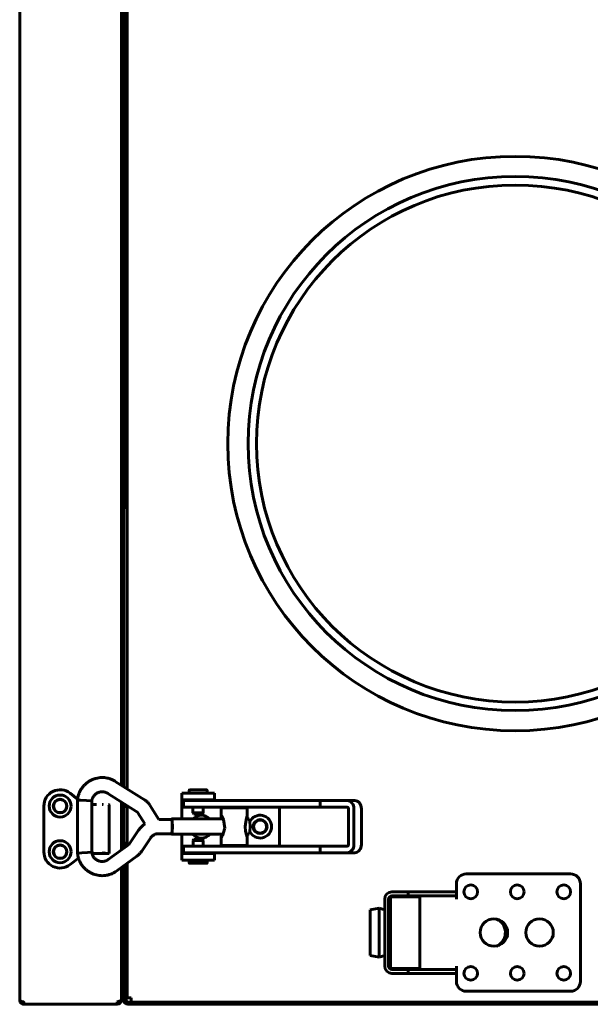
# Model space of a CAD drawing. Units: millimetres. Extents: x -8450 to 42828, y -7362 to 8920.
# Drawn here: x 10138 to 10313, y 2530 to 2832 of the extents above; entities that cross this region are included whole.
import ezdxf

# ---------------------------------------------------------------- set-up
doc = ezdxf.new("R2010")
doc.units = ezdxf.units.MM
doc.linetypes.add('K5LT_BASIC', pattern=[0])
doc.layers.add('Каталог', color=7, linetype='Continuous')

msp = doc.modelspace()

# ---------------------------------------------------------------- linework, layer by layer
at = {"layer": 'Каталог', "linetype": 'K5LT_BASIC', "lineweight": 60}
for p, q in [((10138.464, 2531.33), (10138.464, 3198.73)), ((10169.664, 3133.012), (10169.664, 2597.225)), ((10169.664, 3133.012), (10169.664, 2597.225)), ((10170.364, 3133.524), (10170.364, 2596.784)), ((10171.364, 2596.154), (10171.364, 3134.257)), ((10170.946, 2685.421), (10170.946, 2879.421)), ((10170.946, 2682.421), (10170.946, 2685.421)), ((10171.364, 2682.421), (10170.946, 2682.421)), ((10171.364, 2682.421), (10171.364, 2659.079)), ((10171.364, 2596.154), (10171.364, 2659.079)), ((10167.77, 2598.418), (10176.722, 2592.779)), ((10156.229, 2592.99), (10153.934, 2594.776)), ((10165.446, 2594.729), (10174.398, 2589.09)), ((10188.164, 2592.78), (10188.164, 2594.78)), ((10198.164, 2594.78), (10188.164, 2594.78)), ((10190.414, 2594.78), (10190.414, 2595.678)), ((10190.514, 2595.778), (10195.814, 2595.778)), ((10195.914, 2594.78), (10195.914, 2595.678)), ((10198.164, 2592.78), (10198.164, 2594.78)), ((10156.185, 2592.649), (10156.185, 2576.417)), ((10156.185, 2592.649), (10156.185, 2592.649)), ((10156.185, 2592.649), (10156.194, 2592.649)), ((10156.194, 2592.649), (10157.139, 2592.61)), ((10157.139, 2592.61), (10158.919, 2592.518)), ((10158.919, 2592.518), (10160.443, 2592.427)), ((10160.134, 2591.329), (10162.031, 2591.329)), ((10160.443, 2592.427), (10160.545, 2592.417)), ((10160.545, 2592.417), (10160.545, 2576.649)), ((10161.863, 2591.329), (10160.545, 2591.329)), ((10161.156, 2591.326), (10161.082, 2591.316)), ((10161.194, 2591.328), (10161.156, 2591.326)), ((10161.212, 2591.329), (10161.194, 2591.328)), ((10161.222, 2591.329), (10161.212, 2591.329)), ((10161.226, 2591.329), (10161.222, 2591.329)), ((10161.229, 2591.329), (10161.226, 2591.329)), ((10161.23, 2591.329), (10161.229, 2591.329)), ((10161.231, 2591.329), (10161.23, 2591.329)), ((10161.23, 2591.329), (10161.23, 2591.329)), ((10161.231, 2591.329), (10161.231, 2591.329)), ((10161.231, 2591.329), (10161.231, 2591.329)), ((10161.231, 2591.329), (10161.231, 2591.329)), ((10162.031, 2591.329), (10161.231, 2591.329)), ((10164.063, 2591.329), (10163.763, 2591.329)), ((10163.763, 2591.329), (10164.063, 2591.329)), ((10164.063, 2591.329), (10163.763, 2591.329)), ((10169.664, 2592.072), (10169.664, 2577.416)), ((10169.664, 2592.072), (10169.664, 2577.416)), ((10170.364, 2591.631), (10170.364, 2577.929)), ((10188.164, 2592.78), (10188.164, 2592.28)), ((10198.164, 2592.78), (10188.164, 2592.78)), ((10188.164, 2592.28), (10188.164, 2586.883)), ((10188.664, 2592.533), (10188.664, 2590.533)), ((10193.431, 2592.533), (10188.664, 2592.533)), ((10190.914, 2592.533), (10190.914, 2592.78)), ((10230.609, 2592.533), (10193.431, 2592.533)), ((10195.414, 2592.533), (10195.414, 2592.78)), ((10198.164, 2592.533), (10198.164, 2592.78)), ((10230.609, 2592.533), (10238.876, 2592.533)), ((10230.609, 2592.533), (10230.609, 2590.533)), ((10241.174, 2592.533), (10238.876, 2592.533)), ((10145.864, 2590.83), (10145.864, 2576.83)), ((10160.707, 2591.14), (10160.545, 2590.971)), ((10160.938, 2591.274), (10160.707, 2591.14)), ((10161.082, 2591.316), (10160.938, 2591.274)), ((10165.863, 2576.33), (10165.863, 2591.13)), ((10171.364, 2590.398), (10170.364, 2591.13)), ((10171.364, 2580.33), (10171.364, 2591.001)), ((10171.364, 2578.661), (10171.364, 2591.001)), ((10174.682, 2588.803), (10176.803, 2585.381)), ((10178.388, 2591.1), (10181.107, 2586.713)), ((10193.431, 2590.533), (10188.664, 2590.533)), ((10191.589, 2588.811), (10191.589, 2590.533)), ((10191.839, 2588.378), (10191.589, 2588.811)), ((10191.6, 2588.811), (10191.589, 2588.811)), ((10194.739, 2588.811), (10191.6, 2588.811)), ((10191.848, 2588.378), (10191.839, 2588.378)), ((10194.489, 2588.378), (10191.848, 2588.378)), ((10230.609, 2590.533), (10193.431, 2590.533)), ((10194.489, 2588.378), (10194.739, 2588.811)), ((10194.739, 2588.811), (10194.739, 2590.533)), ((10200.183, 2587.84), (10200.183, 2590.283)), ((10208.183, 2590.283), (10200.183, 2590.283)), ((10202.683, 2590.533), (10202.683, 2590.283)), ((10205.683, 2590.533), (10205.683, 2590.283)), ((10208.183, 2586.883), (10208.183, 2590.283)), ((10218.164, 2590.533), (10218.164, 2578.533)), ((10230.609, 2590.533), (10238.876, 2590.533)), ((10239.285, 2590.033), (10239.285, 2579.033)), ((10240.922, 2590.033), (10240.922, 2579.033)), ((10243.22, 2579.033), (10243.22, 2590.033)), ((10176.803, 2585.381), (10176.103, 2584.819)), ((10181.107, 2586.713), (10184.971, 2586.713)), ((10184.86, 2586.713), (10184.971, 2586.883)), ((10184.971, 2586.883), (10185.181, 2586.194)), ((10184.971, 2586.883), (10200.86, 2586.883)), ((10184.971, 2586.713), (10185.165, 2586.074)), ((10185.165, 2586.074), (10185.246, 2584.533)), ((10185.181, 2586.194), (10185.268, 2584.533)), ((10200.195, 2587.9), (10200.183, 2587.84)), ((10200.183, 2587.84), (10200.216, 2587.62)), ((10200.231, 2587.907), (10200.195, 2587.9)), ((10200.216, 2587.62), (10200.299, 2587.29)), ((10200.291, 2587.86), (10200.231, 2587.907)), ((10200.948, 2586.679), (10200.291, 2587.86)), ((10200.299, 2587.29), (10200.408, 2586.883)), ((10201.382, 2584.107), (10200.948, 2586.679)), ((10207.743, 2585.974), (10207.596, 2584.607)), ((10208.027, 2587.142), (10207.743, 2585.974)), ((10208.183, 2587.84), (10208.027, 2587.142)), ((10208.183, 2586.883), (10208.779, 2586.883)), ((10208.779, 2586.883), (10208.989, 2586.194)), ((10208.989, 2586.194), (10209.076, 2584.533)), ((10174.931, 2583.462), (10172.255, 2579.462)), ((10175.475, 2584.177), (10174.931, 2583.462)), ((10176.103, 2584.819), (10175.475, 2584.177)), ((10181.003, 2582.353), (10184.971, 2582.353)), ((10184.971, 2582.183), (10184.86, 2582.353)), ((10185.165, 2582.991), (10184.971, 2582.353)), ((10185.181, 2582.871), (10184.971, 2582.183)), ((10185.246, 2584.533), (10185.165, 2582.991)), ((10185.268, 2584.533), (10185.181, 2582.871)), ((10200.65, 2581.753), (10201.382, 2584.107)), ((10207.596, 2584.607), (10207.596, 2584.533)), ((10207.596, 2584.533), (10207.73, 2583.16)), ((10207.73, 2583.16), (10208.012, 2581.977)), ((10208.989, 2582.871), (10208.779, 2582.183)), ((10209.076, 2584.533), (10208.989, 2582.871)), ((10171.364, 2580.33), (10171.364, 2579.594)), ((10178.555, 2581.037), (10175.879, 2577.038)), ((10184.971, 2582.183), (10200.86, 2582.183)), ((10188.164, 2582.183), (10188.164, 2576.78)), ((10191.86, 2580.684), (10191.61, 2580.251)), ((10191.61, 2580.251), (10191.61, 2578.533)), ((10191.61, 2580.251), (10194.76, 2580.251)), ((10191.86, 2580.684), (10194.51, 2580.684)), ((10194.51, 2580.684), (10194.76, 2580.251)), ((10194.76, 2580.251), (10194.76, 2578.533)), ((10200.216, 2581.445), (10200.183, 2581.226)), ((10200.183, 2578.783), (10200.183, 2581.226)), ((10200.183, 2581.226), (10200.195, 2581.166)), ((10200.195, 2581.166), (10200.231, 2581.159)), ((10200.299, 2581.776), (10200.216, 2581.445)), ((10200.231, 2581.159), (10200.291, 2581.205)), ((10200.291, 2581.205), (10200.65, 2581.753)), ((10200.408, 2582.183), (10200.299, 2581.776)), ((10208.012, 2581.977), (10208.183, 2581.226)), ((10208.183, 2582.183), (10208.779, 2582.183)), ((10208.183, 2578.783), (10208.183, 2582.183)), ((10157.533, 2576.475), (10156.185, 2576.417)), ((10156.185, 2576.417), (10156.185, 2576.417)), ((10159.233, 2576.565), (10157.533, 2576.475)), ((10160.536, 2576.647), (10159.233, 2576.565)), ((10160.545, 2576.649), (10160.536, 2576.647)), ((10160.545, 2576.688), (10160.737, 2576.496)), ((10160.599, 2576.33), (10161.231, 2576.33)), ((10160.737, 2576.496), (10160.972, 2576.372)), ((10160.972, 2576.372), (10161.231, 2576.33)), ((10161.231, 2576.33), (10162.031, 2576.33)), ((10162.031, 2576.33), (10164.845, 2576.33)), ((10164.845, 2576.33), (10165.863, 2576.33)), ((10171.778, 2578.965), (10165.632, 2574.463)), ((10170.911, 2578.33), (10170.364, 2578.33)), ((10171.364, 2578.661), (10171.364, 2578.849)), ((10188.164, 2576.78), (10188.164, 2576.28)), ((10188.164, 2576.28), (10188.164, 2574.28)), ((10188.164, 2576.28), (10198.164, 2576.28)), ((10193.431, 2578.533), (10188.664, 2578.533)), ((10188.664, 2578.533), (10188.664, 2576.533)), ((10193.431, 2576.533), (10188.664, 2576.533)), ((10190.935, 2576.533), (10190.935, 2576.28)), ((10230.609, 2578.533), (10193.431, 2578.533)), ((10230.609, 2576.533), (10193.431, 2576.533)), ((10195.435, 2576.533), (10195.435, 2576.28)), ((10198.164, 2576.28), (10198.164, 2576.533)), ((10198.164, 2576.28), (10198.164, 2574.28)), ((10208.183, 2578.783), (10200.183, 2578.783)), ((10202.683, 2578.533), (10202.683, 2578.783)), ((10205.683, 2578.533), (10205.683, 2578.783)), ((10230.609, 2578.533), (10230.609, 2576.533)), ((10238.876, 2578.533), (10230.609, 2578.533)), ((10238.876, 2576.533), (10230.609, 2576.533)), ((10241.174, 2576.533), (10238.876, 2576.533)), ((10153.934, 2572.883), (10156.487, 2574.869)), ((10174.355, 2575.447), (10168.209, 2570.946)), ((10171.364, 2532.03), (10171.364, 2573.257)), ((10171.364, 2532.03), (10171.364, 2573.257)), ((10188.164, 2574.28), (10198.164, 2574.28)), ((10190.435, 2574.28), (10190.435, 2573.384)), ((10195.835, 2573.284), (10190.535, 2573.284)), ((10195.935, 2574.28), (10195.935, 2573.384)), ((10169.664, 2572.012), (10169.664, 2534.33)), ((10169.664, 2572.012), (10169.664, 2531.445)), ((10170.364, 2572.524), (10170.364, 2534.33)), ((10171.064, 2573.037), (10171.064, 2531.33)), ((10171.064, 2572.716), (10171.364, 2572.905)), ((10275.364, 2570.03), (10307.364, 2570.03)), ((10254.564, 2564.53), (10252.564, 2564.53)), ((10254.564, 2564.53), (10257.564, 2564.53)), ((10257.564, 2564.53), (10257.564, 2563.33)), ((10257.564, 2564.53), (10260.364, 2564.53)), ((10269.364, 2564.53), (10260.364, 2564.53)), ((10269.364, 2564.53), (10272.364, 2564.53)), ((10272.364, 2564.53), (10272.364, 2567.03)), ((10272.364, 2564.53), (10272.364, 2563.33)), ((10310.364, 2567.03), (10310.364, 2537.03)), ((10250.364, 2562.33), (10250.364, 2541.73)), ((10252.164, 2562.33), (10251.564, 2562.33)), ((10251.564, 2562.33), (10251.564, 2541.73)), ((10261.164, 2563.03), (10252.164, 2563.03)), ((10252.164, 2541.03), (10252.164, 2563.03)), ((10254.564, 2563.33), (10252.564, 2563.33)), ((10257.564, 2563.33), (10254.564, 2563.33)), ((10255.364, 2563.33), (10255.364, 2563.03)), ((10260.364, 2563.33), (10257.564, 2563.33)), ((10269.364, 2563.33), (10260.364, 2563.33)), ((10261.164, 2541.03), (10261.164, 2563.03)), ((10272.364, 2563.33), (10269.364, 2563.33)), ((10272.364, 2562.33), (10272.364, 2563.33)), ((10248.714, 2559.53), (10245.864, 2559.03)), ((10245.864, 2545.03), (10245.864, 2559.03)), ((10250.364, 2559.03), (10248.714, 2559.53)), ((10248.714, 2544.53), (10248.714, 2559.53)), ((10252.164, 2559.03), (10251.564, 2559.03)), ((10248.714, 2544.53), (10245.864, 2545.03)), ((10250.364, 2545.03), (10248.714, 2544.53)), ((10252.164, 2545.03), (10251.564, 2545.03)), ((10251.564, 2541.73), (10252.164, 2541.73)), ((10261.164, 2541.03), (10252.164, 2541.03)), ((10252.564, 2540.73), (10254.564, 2540.73)), ((10254.564, 2540.73), (10257.564, 2540.73)), ((10255.364, 2541.03), (10255.364, 2540.73)), ((10257.564, 2539.53), (10257.564, 2540.73)), ((10257.564, 2540.73), (10260.364, 2540.73)), ((10260.364, 2540.73), (10269.364, 2540.73)), ((10269.364, 2540.73), (10272.364, 2540.73)), ((10272.364, 2540.73), (10272.364, 2541.73)), ((10272.364, 2539.53), (10272.364, 2540.73)), ((10252.564, 2539.53), (10254.564, 2539.53)), ((10257.564, 2539.53), (10254.564, 2539.53)), ((10260.364, 2539.53), (10257.564, 2539.53)), ((10260.364, 2539.53), (10269.364, 2539.53)), ((10272.364, 2539.53), (10269.364, 2539.53)), ((10272.364, 2537.03), (10272.364, 2539.53)), ((10169.664, 2532.151), (10169.664, 2534.33)), ((10170.364, 2534.33), (10170.364, 2532.208)), ((10307.364, 2534.03), (10275.364, 2534.03)), ((10138.464, 2531.341), (10138.465, 2531.348)), ((10138.464, 2531.33), (10138.464, 2531.341)), ((10138.464, 2531.33), (10138.473, 2531.33)), ((10138.465, 2531.348), (10138.466, 2531.351)), ((10138.466, 2531.351), (10138.467, 2531.349)), ((10138.467, 2531.349), (10138.469, 2531.345)), ((10138.469, 2531.345), (10138.471, 2531.338)), ((10169.664, 2531.33), (10169.613, 2531.33)), ((10169.664, 2531.33), (10169.664, 2532.151)), ((10169.664, 2531.33), (10170.364, 2531.33)), ((10170.364, 2531.33), (10170.364, 2532.208)), ((10170.364, 2531.33), (10171.064, 2531.33)), ((10172.664, 2532.03), (10171.364, 2532.03)), ((10172.664, 2530.73), (10172.664, 2532.03)), ((10139.764, 2530.1), (10139.764, 2530.8)), ((10168.364, 2530.1), (10139.764, 2530.1)), ((10168.364, 2530.03), (10139.764, 2530.03)), ((10168.364, 2530.8), (10168.364, 2530.1)), ((10168.364, 2530.03), (10168.364, 2530.1)), ((10171.664, 2530.73), (10409.064, 2530.73)), ((10171.664, 2530.03), (10409.064, 2530.03)), ((10408.064, 2530.73), (10172.664, 2530.73))]:
    msp.add_line(p, q, dxfattribs=at)
for centre, radius in [((10290.364, 2702.03), 88.1), ((10290.364, 2702.03), 81.9), ((10290.364, 2702.03), 79.3), ((10150.864, 2590.83), 3.38), ((10150.864, 2590.83), 2.1), ((10150.864, 2590.83), 2), ((10212.164, 2584.53), 2.15), ((10212.164, 2584.53), 2), ((10150.864, 2576.836), 3.38), ((10150.864, 2576.836), 2.1), ((10150.864, 2576.83), 2), ((10276.764, 2564.53), 2.1), ((10291.014, 2564.53), 2.1), ((10305.264, 2564.53), 2.1), ((10283.864, 2552.03), 4.2), ((10297.864, 2552.03), 4.2), ((10276.764, 2539.53), 2.1), ((10291.014, 2539.53), 2.1), ((10305.264, 2539.53), 2.1)]:
    msp.add_circle(centre, radius, dxfattribs=at)
for centre, radius, start, end in [((10150.864, 2590.83), 5, 52.11716, 180), ((10190.514, 2595.678), 0.1, 90, 180), ((10195.814, 2595.678), 0.1, 0, 90), ((10164.063, 2591.13), 0.2, 89.98899, 90), ((10165.663, 2591.13), 0.2, 0, 90), ((10194.164, 2584.53), 3.5, 42.24978, 137.75022), ((10212.164, 2584.53), 3.5, 205.54166, 154.43681), ((10171.664, 2578.33), 1.3, 103.34236, 180), ((10194.164, 2584.53), 3.5, 222.10514, 317.89486), ((10150.864, 2576.83), 5, 180, 307.88284), ((10171.664, 2578.33), 0.6, 120, 168.38533), ((10190.535, 2573.384), 0.1, 180, 270), ((10195.835, 2573.384), 0.1, 270, 0), ((10275.364, 2567.03), 3, 90, 180), ((10307.364, 2567.03), 3, 0, 90), ((10252.564, 2562.33), 2.2, 90, 180), ((10252.564, 2562.33), 1, 90, 180), ((10282.864, 2552.03), 4.5, 300, 66.35234), ((10282.864, 2552.03), 4.5, 293.64766, 300), ((10252.564, 2541.73), 2.2, 180, 270), ((10252.564, 2541.73), 1, 180, 270), ((10275.364, 2537.03), 3, 180, 270), ((10307.364, 2537.03), 3, 270, 0), ((10139.764, 2531.33), 1.3, 180, 185.93573), ((10139.764, 2531.33), 1.3, 185.93573, 270), ((10168.364, 2531.33), 1.3, 270, 0), ((10168.364, 2531.33), 0.6, 270, 320.80365), ((10171.664, 2531.33), 1.3, 180, 270), ((10171.664, 2531.33), 0.6, 180, 270), ((10139.764, 2531.33), 0.6, 238.49943, 270)]:
    msp.add_arc(centre, radius, start, end, dxfattribs=at)
for centre, major_axis, ratio, start_param, end_param in [((10238.876, 2590.033), (0, 2.5), 0.8184985, 4.712389, 6.2831853), ((10241.174, 2590.033), (0, 2.5), 0.8184985, 4.712389, 6.2831853), ((10238.876, 2590.033), (0, 0.5), 0.8184985, 4.712389, 6.2831853), ((10238.876, 2579.033), (0, -2.5), 0.8184985, 0, 1.5707963), ((10238.876, 2579.033), (0, -0.5), 0.8184985, 0, 1.5707963), ((10241.174, 2579.033), (0, 2.5), 0.8184985, 3.1415927, 4.712389), ((10166.921, 2572.705), (-1.288, 1.759), 0.1021299, 0, 0.0000325), ((10166.921, 2572.705), (1.288, -1.759), 0.1021299, 0.0000026, 0.0000191)]:
    msp.add_ellipse(centre, major_axis=major_axis, ratio=ratio, start_param=start_param, end_param=end_param, dxfattribs=at)
for points, knots in [([(10167.77, 2598.418), (10167.753, 2598.429), (10167.736, 2598.44), (10167.701, 2598.46), (10167.684, 2598.471), (10167.647, 2598.493), (10167.626, 2598.505), (10167.566, 2598.54), (10167.526, 2598.563), (10167.417, 2598.624), (10167.345, 2598.663), (10167.164, 2598.758), (10167.053, 2598.814), (10166.76, 2598.954), (10166.587, 2599.029), (10166.258, 2599.156), (10166.098, 2599.21), (10165.711, 2599.324), (10165.479, 2599.381), (10164.965, 2599.485), (10164.69, 2599.512), (10164.394, 2599.555), (10164.374, 2599.556), (10164.079, 2599.58), (10163.804, 2599.586), (10163.263, 2599.569), (10162.995, 2599.547), (10162.427, 2599.47), (10162.127, 2599.41), (10161.541, 2599.258), (10161.253, 2599.165), (10160.696, 2598.946), (10160.427, 2598.822), (10159.912, 2598.544), (10159.667, 2598.393), (10159.18, 2598.053), (10158.94, 2597.864), (10158.481, 2597.455), (10158.263, 2597.235), (10157.851, 2596.769), (10157.659, 2596.524), (10157.322, 2596.031), (10157.175, 2595.782), (10156.896, 2595.25), (10156.766, 2594.965), (10156.566, 2594.453), (10156.487, 2594.213), (10156.379, 2593.807), (10156.342, 2593.636), (10156.279, 2593.306), (10156.255, 2593.145), (10156.224, 2592.958), (10156.22, 2592.922), (10156.209, 2592.845), (10156.204, 2592.803), (10156.196, 2592.742), (10156.194, 2592.724), (10156.189, 2592.686), (10156.187, 2592.667), (10156.185, 2592.649)], [0, 0, 0, 0, 0.0891714, 0.0891714, 0.1783427, 0.1783427, 0.2845475, 0.2845475, 0.4878034, 0.4878034, 0.8460574, 0.8460574, 1.4086637, 1.4086637, 2.2451946, 2.2451946, 3.028126, 3.028126, 4.0829707, 4.0829707, 5.3077162, 5.3077162, 5.3962921, 5.3962921, 6.6269842, 6.6269842, 7.8210546, 7.8210546, 9.1792559, 9.1792559, 10.5288624, 10.5288624, 11.842501, 11.842501, 13.1229994, 13.1229994, 14.4901666, 14.4901666, 15.8620863, 15.8620863, 17.2490081, 17.2490081, 18.527805, 18.527805, 19.8890091, 19.8890091, 20.9960167, 20.9960167, 21.8464026, 21.8464026, 22.5137785, 22.5137785, 22.6538621, 22.6538621, 22.8315691, 22.8315691, 22.9117391, 22.9117391, 23, 23, 23, 23]), ([(10165.446, 2594.729), (10165.438, 2594.734), (10165.429, 2594.739), (10165.409, 2594.752), (10165.398, 2594.759), (10165.374, 2594.774), (10165.363, 2594.781), (10165.334, 2594.798), (10165.316, 2594.809), (10165.283, 2594.828), (10165.267, 2594.837), (10165.237, 2594.854), (10165.221, 2594.863), (10165.191, 2594.879), (10165.175, 2594.886), (10165.143, 2594.902), (10165.126, 2594.909), (10165.082, 2594.928), (10165.054, 2594.94), (10165, 2594.961), (10164.978, 2594.97), (10164.924, 2594.991), (10164.893, 2595.003), (10164.813, 2595.032), (10164.766, 2595.049), (10164.638, 2595.092), (10164.556, 2595.117), (10164.451, 2595.143), (10164.432, 2595.148), (10164.349, 2595.164), (10164.283, 2595.178), (10164.119, 2595.202), (10164.019, 2595.211), (10163.795, 2595.223), (10163.67, 2595.222), (10163.424, 2595.206), (10163.303, 2595.191), (10163.053, 2595.146), (10162.926, 2595.116), (10162.683, 2595.043), (10162.566, 2595), (10162.342, 2594.901), (10162.234, 2594.846), (10162.027, 2594.724), (10161.927, 2594.657), (10161.728, 2594.507), (10161.629, 2594.423), (10161.44, 2594.244), (10161.352, 2594.15), (10161.187, 2593.953), (10161.111, 2593.851), (10160.98, 2593.653), (10160.923, 2593.557), (10160.831, 2593.371), (10160.795, 2593.284), (10160.727, 2593.109), (10160.698, 2593.024), (10160.661, 2592.919), (10160.65, 2592.889), (10160.633, 2592.84), (10160.626, 2592.82), (10160.61, 2592.773), (10160.602, 2592.746), (10160.59, 2592.699), (10160.585, 2592.68), (10160.577, 2592.643), (10160.574, 2592.625), (10160.568, 2592.589), (10160.565, 2592.57), (10160.559, 2592.531), (10160.556, 2592.51), (10160.551, 2592.465), (10160.548, 2592.442), (10160.545, 2592.417)], [0, 0, 0, 0, 0.0979127, 0.0979127, 0.2412921, 0.2412921, 0.3772852, 0.3772852, 0.58848, 0.58848, 0.7755696, 0.7755696, 0.9490076, 0.9490076, 1.1200114, 1.1200114, 1.328522, 1.328522, 1.6797635, 1.6797635, 1.9127218, 1.9127218, 2.2279758, 2.2279758, 2.7451561, 2.7451561, 3.6528795, 3.6528795, 3.84826, 3.84826, 4.5342788, 4.5342788, 5.5714848, 5.5714848, 6.880063, 6.880063, 8.1129968, 8.1129968, 9.4627041, 9.4627041, 10.7560191, 10.7560191, 11.98891, 11.98891, 13.2382411, 13.2382411, 14.5507555, 14.5507555, 15.8550778, 15.8550778, 17.1813543, 17.1813543, 18.3600397, 18.3600397, 19.2212145, 19.2212145, 19.9882727, 19.9882727, 20.3330865, 20.3330865, 20.6124208, 20.6124208, 21.0028476, 21.0028476, 21.2511169, 21.2511169, 21.4508405, 21.4508405, 21.6376673, 21.6376673, 21.8207848, 21.8207848, 22, 22, 22, 22]), ([(10176.722, 2592.779), (10176.728, 2592.776), (10176.734, 2592.772), (10176.75, 2592.762), (10176.76, 2592.755), (10176.789, 2592.736), (10176.809, 2592.723), (10176.869, 2592.684), (10176.908, 2592.657), (10177.022, 2592.576), (10177.096, 2592.521), (10177.294, 2592.365), (10177.414, 2592.261), (10177.646, 2592.043), (10177.756, 2591.928), (10177.93, 2591.731), (10177.997, 2591.651), (10178.097, 2591.523), (10178.132, 2591.476), (10178.206, 2591.375), (10178.244, 2591.32), (10178.318, 2591.21), (10178.353, 2591.156), (10178.388, 2591.1)], [0, 0, 0, 0, 0.1342412, 0.1342412, 0.3579765, 0.3579765, 0.8054472, 0.8054472, 1.7003886, 1.7003886, 3.4455242, 3.4455242, 6.4455242, 6.4455242, 9.4455242, 9.4455242, 11.410341, 11.410341, 12.512753, 12.512753, 13.7726492, 13.7726492, 15, 15, 15, 15]), ([(10174.398, 2589.09), (10174.4, 2589.089), (10174.402, 2589.088), (10174.407, 2589.084), (10174.411, 2589.082), (10174.421, 2589.075), (10174.428, 2589.071), (10174.447, 2589.057), (10174.459, 2589.048), (10174.493, 2589.022), (10174.513, 2589.004), (10174.553, 2588.967), (10174.572, 2588.947), (10174.602, 2588.913), (10174.614, 2588.899), (10174.632, 2588.876), (10174.638, 2588.868), (10174.65, 2588.851), (10174.657, 2588.842), (10174.669, 2588.823), (10174.676, 2588.813), (10174.682, 2588.803)], [0, 0, 0, 0, 0.2745474, 0.2745474, 0.7321264, 0.7321264, 1.6472845, 1.6472845, 3.3860848, 3.3860848, 6.3860848, 6.3860848, 9.3860848, 9.3860848, 11.4203584, 11.4203584, 12.5021269, 12.5021269, 13.7384589, 13.7384589, 15, 15, 15, 15]), ([(10181.003, 2582.353), (10180.887, 2582.353), (10180.771, 2582.346), (10180.54, 2582.318), (10180.425, 2582.297), (10180.199, 2582.242), (10180.087, 2582.208), (10179.869, 2582.126), (10179.761, 2582.078), (10179.553, 2581.971), (10179.452, 2581.91), (10179.257, 2581.777), (10179.163, 2581.705), (10178.984, 2581.549), (10178.898, 2581.465), (10178.797, 2581.353), (10178.776, 2581.329), (10178.736, 2581.281), (10178.717, 2581.257), (10178.668, 2581.196), (10178.64, 2581.158), (10178.592, 2581.092), (10178.573, 2581.065), (10178.555, 2581.037)], [0, 0, 0, 0, 2.1811457, 2.1811457, 4.3626279, 4.3626279, 6.546981, 6.546981, 8.7360695, 8.7360695, 10.9314127, 10.9314127, 13.1346674, 13.1346674, 15.3475074, 15.3475074, 15.9366865, 15.9366865, 16.5020889, 16.5020889, 17.3816104, 17.3816104, 18, 18, 18, 18]), ([(10172.255, 2579.462), (10172.239, 2579.438), (10172.222, 2579.414), (10172.177, 2579.353), (10172.148, 2579.317), (10172.092, 2579.251), (10172.065, 2579.221), (10172.013, 2579.166), (10171.987, 2579.14), (10171.933, 2579.09), (10171.906, 2579.066), (10171.846, 2579.016), (10171.813, 2578.99), (10171.778, 2578.965)], [0, 0, 0, 0, 1.8967183, 1.8967183, 4.8967183, 4.8967183, 7.4994533, 7.4994533, 9.8663934, 9.8663934, 12.2333336, 12.2333336, 15, 15, 15, 15]), ([(10156.185, 2576.417), (10156.186, 2576.415), (10156.186, 2576.413), (10156.187, 2576.406), (10156.187, 2576.402), (10156.189, 2576.385), (10156.19, 2576.373), (10156.194, 2576.344), (10156.196, 2576.327), (10156.201, 2576.287), (10156.203, 2576.265), (10156.212, 2576.199), (10156.218, 2576.155), (10156.235, 2576.037), (10156.247, 2575.96), (10156.279, 2575.768), (10156.299, 2575.654), (10156.354, 2575.377), (10156.392, 2575.228), (10156.438, 2575.035), (10156.449, 2574.996), (10156.469, 2574.927), (10156.477, 2574.898), (10156.531, 2574.734), (10156.573, 2574.599), (10156.707, 2574.244), (10156.803, 2574.021), (10157.041, 2573.527), (10157.186, 2573.263), (10157.497, 2572.77), (10157.663, 2572.539), (10158.031, 2572.084), (10158.235, 2571.861), (10158.672, 2571.433), (10158.907, 2571.229), (10159.397, 2570.855), (10159.653, 2570.682), (10160.177, 2570.372), (10160.446, 2570.234), (10160.983, 2570), (10161.252, 2569.902), (10161.813, 2569.731), (10162.106, 2569.66), (10162.7, 2569.553), (10163.001, 2569.518), (10163.609, 2569.481), (10163.916, 2569.481), (10164.285, 2569.503), (10164.35, 2569.506), (10164.634, 2569.54), (10164.855, 2569.563), (10165.353, 2569.654), (10165.636, 2569.722), (10166.182, 2569.884), (10166.442, 2569.975), (10166.863, 2570.153), (10167.026, 2570.231), (10167.35, 2570.402), (10167.513, 2570.496), (10167.697, 2570.607), (10167.722, 2570.623), (10167.834, 2570.694), (10167.927, 2570.752), (10168.06, 2570.841), (10168.109, 2570.874), (10168.172, 2570.919), (10168.191, 2570.933), (10168.209, 2570.946)], [0, 0, 0, 0, 0.008851, 0.008851, 0.0286584, 0.0286584, 0.0802434, 0.0802434, 0.1547552, 0.1547552, 0.25269, 0.25269, 0.4399486, 0.4399486, 0.7706889, 0.7706889, 1.2795816, 1.2795816, 1.9449668, 1.9449668, 2.1277783, 2.1277783, 2.2624024, 2.2624024, 2.889456, 2.889456, 3.9210669, 3.9210669, 5.195529, 5.195529, 6.4245616, 6.4245616, 7.7158539, 7.7158539, 9.0534417, 9.0534417, 10.3834465, 10.3834465, 11.6724964, 11.6724964, 12.9009703, 12.9009703, 14.2029428, 14.2029428, 15.504384, 15.504384, 16.8274916, 16.8274916, 17.10669, 17.10669, 18.0626715, 18.0626715, 19.2694773, 19.2694773, 20.4845233, 20.4845233, 21.3166936, 21.3166936, 22.0462119, 22.0462119, 22.1589875, 22.1589875, 22.591429, 22.591429, 22.8735614, 22.8735614, 23, 23, 23, 23]), ([(10160.545, 2576.649), (10160.548, 2576.627), (10160.55, 2576.607), (10160.554, 2576.573), (10160.556, 2576.56), (10160.558, 2576.541), (10160.559, 2576.535), (10160.562, 2576.514), (10160.564, 2576.498), (10160.57, 2576.463), (10160.573, 2576.444), (10160.58, 2576.408), (10160.584, 2576.389), (10160.591, 2576.357), (10160.595, 2576.344), (10160.599, 2576.327), (10160.6, 2576.324), (10160.606, 2576.302), (10160.612, 2576.285), (10160.625, 2576.243), (10160.634, 2576.219), (10160.651, 2576.171), (10160.66, 2576.147), (10160.679, 2576.093), (10160.69, 2576.062), (10160.718, 2575.984), (10160.736, 2575.936), (10160.784, 2575.809), (10160.815, 2575.734), (10160.883, 2575.587), (10160.921, 2575.517), (10161.008, 2575.367), (10161.061, 2575.286), (10161.192, 2575.106), (10161.272, 2575.007), (10161.442, 2574.82), (10161.531, 2574.733), (10161.722, 2574.564), (10161.826, 2574.483), (10162.031, 2574.34), (10162.133, 2574.277), (10162.343, 2574.164), (10162.451, 2574.113), (10162.672, 2574.026), (10162.787, 2573.988), (10163.023, 2573.926), (10163.145, 2573.901), (10163.392, 2573.864), (10163.518, 2573.852), (10163.764, 2573.844), (10163.885, 2573.846), (10164.13, 2573.865), (10164.253, 2573.882), (10164.385, 2573.908), (10164.399, 2573.91), (10164.5, 2573.935), (10164.584, 2573.954), (10164.754, 2574.008), (10164.84, 2574.04), (10165.006, 2574.109), (10165.089, 2574.146), (10165.194, 2574.196), (10165.223, 2574.209), (10165.268, 2574.231), (10165.287, 2574.241), (10165.333, 2574.264), (10165.358, 2574.278), (10165.401, 2574.304), (10165.417, 2574.314), (10165.448, 2574.334), (10165.462, 2574.343), (10165.492, 2574.363), (10165.507, 2574.374), (10165.538, 2574.396), (10165.554, 2574.407), (10165.591, 2574.433), (10165.611, 2574.447), (10165.632, 2574.463)], [0, 0, 0, 0, 0.2064017, 0.2064017, 0.3342616, 0.3342616, 0.3911936, 0.3911936, 0.5476679, 0.5476679, 0.7360837, 0.7360837, 0.9048317, 0.9048317, 1.043363, 1.043363, 1.069727, 1.069727, 1.2723368, 1.2723368, 1.5698221, 1.5698221, 1.8339071, 1.8339071, 2.1350663, 2.1350663, 2.585804, 2.585804, 3.3210987, 3.3210987, 4.1473856, 4.1473856, 5.1339559, 5.1339559, 6.3706908, 6.3706908, 7.5925759, 7.5925759, 8.8991914, 8.8991914, 10.0699214, 10.0699214, 11.2626758, 11.2626758, 12.4696732, 12.4696732, 13.6934706, 13.6934706, 14.9589564, 14.9589564, 16.1552876, 16.1552876, 17.387406, 17.387406, 17.543437, 17.543437, 18.4716781, 18.4716781, 19.3549035, 19.3549035, 20.1270811, 20.1270811, 20.4194139, 20.4194139, 20.6571923, 20.6571923, 20.9999028, 20.9999028, 21.1985795, 21.1985795, 21.3729184, 21.3729184, 21.5513934, 21.5513934, 21.7509768, 21.7509768, 22, 22, 22, 22]), ([(10163.874, 2576.527), (10164.051, 2576.481), (10164.22, 2576.435), (10164.545, 2576.36), (10164.701, 2576.33), (10164.845, 2576.33)], [0, 0, 0, 0, 0.0006294768, 0.0006294768, 0.0012716026, 0.0012716026, 0.0012716026, 0.0012716026]), ([(10175.879, 2577.038), (10175.827, 2576.961), (10175.775, 2576.886), (10175.633, 2576.693), (10175.541, 2576.577), (10175.362, 2576.365), (10175.276, 2576.269), (10175.105, 2576.091), (10175.022, 2576.009), (10174.851, 2575.85), (10174.764, 2575.772), (10174.57, 2575.61), (10174.464, 2575.527), (10174.355, 2575.447)], [0, 0, 0, 0, 1.8693659, 1.8693659, 4.8693659, 4.8693659, 7.4976068, 7.4976068, 9.8738382, 9.8738382, 12.2500695, 12.2500695, 15, 15, 15, 15]), ([(10138.471, 2531.338), (10138.481, 2531.293), (10138.513, 2531.226), (10138.595, 2531.133), (10138.694, 2531.055), (10138.843, 2530.972), (10139.027, 2530.902), (10139.211, 2530.855), (10139.389, 2530.824), (10139.568, 2530.805), (10139.7, 2530.8), (10139.764, 2530.8)], [0, 0, 0, 0, 1.9567174, 2.9343552, 4.2368859, 5.7554899, 7.3818631, 8.682783, 9.619927, 10.8521073, 12, 12, 12, 12])]:
    msp.add_open_spline(points, degree=3, knots=knots, dxfattribs=at)
msp.add_open_spline([(10169.664, 2531.445), (10169.664, 2531.429), (10169.658, 2531.399), (10169.634, 2531.353), (10169.593, 2531.307), (10169.538, 2531.261), (10169.467, 2531.215), (10169.382, 2531.169), (10169.285, 2531.123), (10169.176, 2531.076), (10169.057, 2531.03), (10168.929, 2530.984), (10168.794, 2530.938), (10168.654, 2530.892), (10168.51, 2530.846), (10168.412, 2530.816), (10168.364, 2530.8)], degree=3, dxfattribs=at)

doc.saveas('drawing.dxf')
